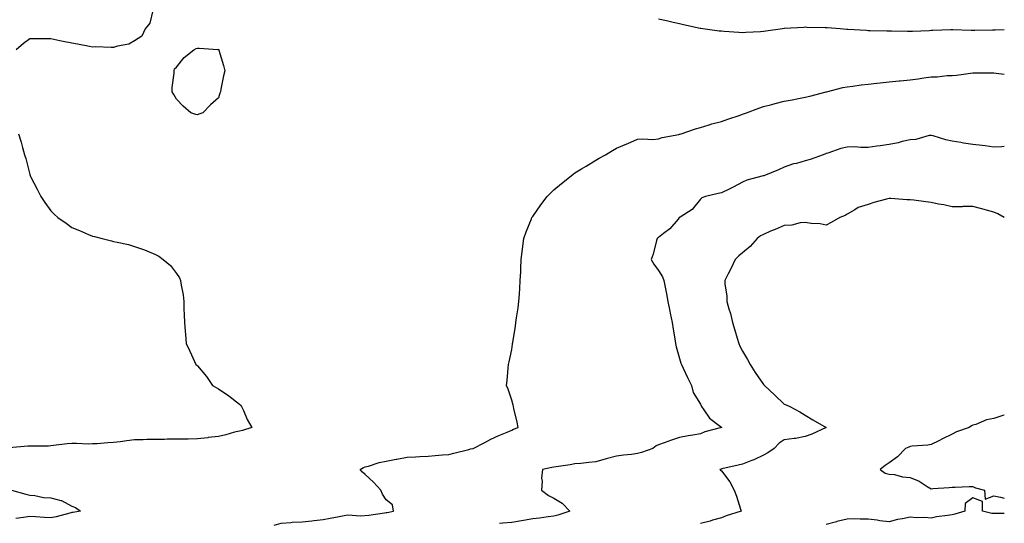
# Model space of a CAD drawing. Units: inches. Extents: x 973763 to 976403, y 7295258 to 7297898.
# Drawn here: x 975933 to 976403, y 7296326 to 7296566 of the extents above; entities that cross this region are included whole.
import ezdxf

# ---------------------------------------------------------------- set-up
doc = ezdxf.new("R2010")
doc.units = ezdxf.units.IN
doc.header["$MEASUREMENT"] = 0
doc.layers.add('Contour_97377295', color=7, linetype='Continuous', true_color=0x0630a7)

msp = doc.modelspace()

# ---------------------------------------------------------------- linework, layer by layer
at = {"layer": 'Contour_97377295'}
for points in [[(975996.84, 7296570.71, 3193), (975995.39, 7296564.58, 3193), (975993.05, 7296561.92, 3193), (975991.53, 7296558.44, 3193), (975988.05, 7296556.24, 3193), (975985.34, 7296554.63, 3193), (975979.85, 7296553.72, 3193), (975978.05, 7296553.09, 3193), (975976.96, 7296553.01, 3193), (975969.42, 7296553.29, 3193), (975968.05, 7296553.23, 3193), (975966.47, 7296553.5, 3193), (975960.8, 7296554.67, 3193), (975958.05, 7296555.08, 3193), (975954.05, 7296555.92, 3193), (975952.39, 7296556.26, 3193), (975948.05, 7296557.17, 3193), (975943.26, 7296557.13, 3193), (975942.84, 7296557.13, 3193), (975938.05, 7296557.09, 3193), (975935.07, 7296554.9, 3193), (975931.61, 7296551.92, 3193)], [(976403, 7296561.45, 3193), (976398.69, 7296561.28, 3193), (976398.05, 7296561.27, 3193), (976397.38, 7296561.25, 3193), (976388.87, 7296561.1, 3193), (976388.05, 7296561.08, 3193), (976387.2, 7296561.07, 3193), (976378.52, 7296561.45, 3193), (976378.05, 7296561.44, 3193), (976377.55, 7296561.42, 3193), (976368.84, 7296561.13, 3193), (976368.05, 7296561.08, 3193), (976367.16, 7296561.03, 3193), (976359.25, 7296560.72, 3193), (976358.05, 7296560.65, 3193), (976356.77, 7296560.64, 3193), (976349.22, 7296560.75, 3193), (976348.05, 7296560.74, 3193), (976346.89, 7296560.76, 3193), (976338.96, 7296561.01, 3193), (976338.05, 7296561.03, 3193), (976337.21, 7296561.08, 3193), (976328.34, 7296561.63, 3193), (976328.05, 7296561.65, 3193), (976327.8, 7296561.67, 3193), (976324.66, 7296561.92, 3193), (976318.55, 7296562.42, 3193), (976318.05, 7296562.46, 3193), (976317.49, 7296562.48, 3193), (976308.74, 7296562.61, 3193), (976308.05, 7296562.65, 3193), (976307.35, 7296562.62, 3193), (976298.17, 7296562.04, 3193), (976298.05, 7296562.04, 3193), (976297.94, 7296562.03, 3193), (976297.18, 7296561.92, 3193), (976289.18, 7296560.79, 3193), (976288.05, 7296560.61, 3193), (976286.65, 7296560.52, 3193), (976279.76, 7296560.21, 3193), (976278.05, 7296560.09, 3193), (976276.32, 7296560.19, 3193), (976269.27, 7296560.7, 3193), (976268.05, 7296560.76, 3193), (976267.01, 7296560.88, 3193), (976259.21, 7296561.92, 3193), (976258.2, 7296562.07, 3193), (976258.05, 7296562.1, 3193), (976257.83, 7296562.14, 3193), (976249.98, 7296563.85, 3193), (976248.05, 7296564.31, 3193), (976244.98, 7296564.99, 3193), (976241.81, 7296565.68, 3193), (976238.05, 7296566.49, 3193)], [(976054.61, 7296325.36, 3194), (976058.05, 7296326.28, 3194), (976062.67, 7296326.54, 3194), (976063.31, 7296326.66, 3194), (976068.05, 7296326.87, 3194), (976072.61, 7296327.36, 3194), (976073.66, 7296327.53, 3194), (976078.05, 7296328.05, 3194), (976081.35, 7296328.62, 3194), (976085.63, 7296329.5, 3194), (976088.05, 7296329.94, 3194), (976089.81, 7296330.16, 3194), (976095.88, 7296329.75, 3194), (976099.88, 7296330.09, 3194), (976107.33, 7296331.2, 3194), (976108.05, 7296331.27, 3194), (976108.63, 7296331.34, 3194), (976111.59, 7296331.92, 3194), (976111.09, 7296334.96, 3194), (976108.05, 7296337.41, 3194), (976106.26, 7296340.13, 3194), (976105.47, 7296341.92, 3194), (976102, 7296345.87, 3194), (976098.05, 7296349.4, 3194), (976096.73, 7296350.6, 3194), (976095.72, 7296351.92, 3194), (976097.2, 7296352.77, 3194), (976098.05, 7296353.1, 3194), (976099.62, 7296353.49, 3194), (976104.78, 7296355.19, 3194), (976108.05, 7296355.85, 3194), (976112.89, 7296356.76, 3194), (976113.15, 7296356.82, 3194), (976118.05, 7296357.68, 3194), (976122.04, 7296357.93, 3194), (976124.14, 7296358.01, 3194), (976128.05, 7296358.25, 3194), (976131.49, 7296358.48, 3194), (976134.95, 7296358.82, 3194), (976138.05, 7296359.05, 3194), (976140.34, 7296359.63, 3194), (976147.57, 7296361.44, 3194), (976148.05, 7296361.57, 3194), (976148.33, 7296361.64, 3194), (976149.61, 7296361.92, 3194), (976155.19, 7296364.78, 3194), (976158.05, 7296366.36, 3194), (976161.86, 7296368.11, 3194), (976165.84, 7296369.71, 3194), (976168.05, 7296370.65, 3194), (976168.9, 7296371.07, 3194), (976171.13, 7296371.92, 3194), (976170.6, 7296374.47, 3194), (976169.05, 7296380.92, 3194), (976168.82, 7296381.92, 3194), (976168.67, 7296382.54, 3194), (976168.05, 7296384.95, 3194), (976166.24, 7296390.11, 3194), (976165.42, 7296391.92, 3194), (976165.75, 7296394.22, 3194), (976166.24, 7296400.11, 3194), (976166.47, 7296401.92, 3194), (976166.83, 7296403.14, 3194), (976168.05, 7296409, 3194), (976168.38, 7296411.59, 3194), (976168.4, 7296411.92, 3194), (976168.46, 7296412.33, 3194), (976169.74, 7296420.23, 3194), (976169.95, 7296421.92, 3194), (976170.28, 7296424.15, 3194), (976170.99, 7296428.98, 3194), (976171.43, 7296431.92, 3194), (976171.66, 7296435.53, 3194), (976171.78, 7296438.19, 3194), (976172.04, 7296441.92, 3194), (976172.27, 7296446.14, 3194), (976172.27, 7296447.7, 3194), (976172.52, 7296451.92, 3194), (976173.12, 7296456.85, 3194), (976173.15, 7296457.02, 3194), (976173.72, 7296461.92, 3194), (976174.9, 7296465.07, 3194), (976177.4, 7296471.27, 3194), (976177.65, 7296471.92, 3194), (976177.81, 7296472.16, 3194), (976178.05, 7296472.52, 3194), (976181.94, 7296478.03, 3194), (976184.85, 7296481.92, 3194), (976186.42, 7296483.55, 3194), (976188.05, 7296485.12, 3194), (976191.74, 7296488.23, 3194), (976196.3, 7296491.92, 3194), (976197.3, 7296492.67, 3194), (976198.05, 7296493.21, 3194), (976201.35, 7296495.22, 3194), (976203.46, 7296496.51, 3194), (976208.05, 7296499.28, 3194), (976209.74, 7296500.23, 3194), (976212.66, 7296501.92, 3194), (976216.09, 7296503.88, 3194), (976218.05, 7296505.03, 3194), (976222.93, 7296507.04, 3194), (976223.36, 7296507.23, 3194), (976228.05, 7296509.25, 3194), (976230.47, 7296509.5, 3194), (976235.36, 7296509.23, 3194), (976238.05, 7296509.45, 3194), (976239.81, 7296510.16, 3194), (976247.68, 7296511.55, 3194), (976248.05, 7296511.66, 3194), (976248.24, 7296511.73, 3194), (976248.89, 7296511.92, 3194), (976255.65, 7296514.32, 3194), (976258.05, 7296514.84, 3194), (976262.26, 7296516.13, 3194), (976263.41, 7296516.56, 3194), (976268.05, 7296517.74, 3194), (976271.17, 7296518.8, 3194), (976276.92, 7296520.79, 3194), (976278.05, 7296521.18, 3194), (976278.58, 7296521.39, 3194), (976279.95, 7296521.92, 3194), (976285.83, 7296524.14, 3194), (976288.05, 7296524.85, 3194), (976292.04, 7296525.91, 3194), (976293.63, 7296526.34, 3194), (976298.05, 7296527.51, 3194), (976301.83, 7296528.14, 3194), (976304.86, 7296528.73, 3194), (976308.05, 7296529.28, 3194), (976310.14, 7296529.83, 3194), (976318.02, 7296531.89, 3194), (976318.05, 7296531.9, 3194), (976318.06, 7296531.91, 3194), (976318.12, 7296531.92, 3194), (976326.01, 7296533.96, 3194), (976328.05, 7296534.27, 3194), (976330.7, 7296534.57, 3194), (976334.72, 7296535.25, 3194), (976338.05, 7296535.57, 3194), (976342.12, 7296535.99, 3194), (976343.75, 7296536.22, 3194), (976348.05, 7296536.61, 3194), (976352.89, 7296537.08, 3194), (976353.24, 7296537.11, 3194), (976358.05, 7296537.55, 3194), (976361.86, 7296538.11, 3194), (976364.63, 7296538.5, 3194), (976368.05, 7296539, 3194), (976370.98, 7296538.99, 3194), (976375.75, 7296539.62, 3194), (976378.05, 7296539.61, 3194), (976380.18, 7296539.79, 3194), (976386.91, 7296540.78, 3194), (976388.05, 7296540.88, 3194), (976389.02, 7296540.95, 3194), (976397.03, 7296540.9, 3194), (976398.05, 7296540.96, 3194), (976399.15, 7296540.82, 3194), (976403, 7296540.24, 3194)], [(975932.7, 7296511.92, 3193), (975934.02, 7296507.89, 3193), (975934.57, 7296505.4, 3193), (975935.58, 7296501.92, 3193), (975936.17, 7296500.05, 3193), (975938.05, 7296492.49, 3193), (975938.21, 7296492.08, 3193), (975938.25, 7296491.92, 3193), (975938.44, 7296491.53, 3193), (975941.58, 7296485.45, 3193), (975943.33, 7296481.92, 3193), (975945.3, 7296479.17, 3193), (975948.05, 7296475.16, 3193), (975949.75, 7296473.62, 3193), (975951.51, 7296471.92, 3193), (975955.35, 7296469.22, 3193), (975958.05, 7296467.29, 3193), (975961.85, 7296465.72, 3193), (975966.03, 7296463.94, 3193), (975968.05, 7296463.08, 3193), (975969, 7296462.87, 3193), (975972.52, 7296461.92, 3193), (975977.03, 7296460.9, 3193), (975978.05, 7296460.61, 3193), (975979.8, 7296460.17, 3193), (975985.19, 7296459.06, 3193), (975988.05, 7296458.18, 3193), (975992.73, 7296456.6, 3193), (975993.96, 7296456.01, 3193), (975998.05, 7296454.31, 3193), (975999.62, 7296453.49, 3193), (976001.7, 7296451.92, 3193), (976005.15, 7296449.02, 3193), (976008.05, 7296445.3, 3193), (976009.42, 7296443.29, 3193), (976009.98, 7296441.92, 3193), (976010.23, 7296439.74, 3193), (976011.2, 7296435.07, 3193), (976011.52, 7296431.92, 3193), (976011.54, 7296428.43, 3193), (976011.76, 7296425.63, 3193), (976011.84, 7296421.92, 3193), (976012.12, 7296417.85, 3193), (976012.29, 7296416.16, 3193), (976012.61, 7296411.92, 3193), (976014.46, 7296408.33, 3193), (976016.66, 7296403.31, 3193), (976017.31, 7296401.92, 3193), (976017.72, 7296401.59, 3193), (976018.05, 7296401.31, 3193), (976022.29, 7296396.16, 3193), (976025.29, 7296391.92, 3193), (976027.01, 7296390.88, 3193), (976028.05, 7296390.26, 3193), (976033.05, 7296386.92, 3193), (976038.05, 7296383.02, 3193), (976038.61, 7296382.48, 3193), (976039.09, 7296381.92, 3193), (976040.03, 7296379.94, 3193), (976041.82, 7296375.69, 3193), (976044.01, 7296371.92, 3193), (976039.47, 7296370.5, 3193), (976038.05, 7296370.17, 3193), (976035.71, 7296369.58, 3193), (976031.54, 7296368.43, 3193), (976028.05, 7296367.6, 3193), (976023.15, 7296367.02, 3193), (976022.98, 7296366.99, 3193), (976018.05, 7296366.45, 3193), (976013.6, 7296366.37, 3193), (976012.51, 7296366.38, 3193), (976008.05, 7296366.3, 3193), (976003.68, 7296366.29, 3193), (976002.34, 7296366.21, 3193), (975998.05, 7296366.21, 3193), (975993.88, 7296366.09, 3193), (975992.18, 7296366.05, 3193), (975988.05, 7296365.93, 3193), (975984.4, 7296365.57, 3193), (975981.18, 7296365.05, 3193), (975978.05, 7296364.71, 3193), (975975.37, 7296364.6, 3193), (975970.25, 7296364.12, 3193), (975968.05, 7296364, 3193), (975965.99, 7296363.98, 3193), (975960.35, 7296364.22, 3193), (975958.05, 7296364.2, 3193), (975955.93, 7296364.04, 3193), (975949.35, 7296363.22, 3193), (975948.05, 7296363.11, 3193), (975946.94, 7296363.03, 3193), (975939.09, 7296362.96, 3193), (975938.05, 7296362.89, 3193), (975937.05, 7296362.92, 3193), (975928.26, 7296362.13, 3193)], [(976403, 7296505.75, 3195), (976401.82, 7296505.69, 3195), (976398.05, 7296505.57, 3195), (976393.9, 7296506.07, 3195), (976392.45, 7296506.32, 3195), (976388.05, 7296506.78, 3195), (976383.52, 7296507.39, 3195), (976382.3, 7296507.67, 3195), (976378.05, 7296508.34, 3195), (976375.11, 7296508.98, 3195), (976369.09, 7296510.88, 3195), (976368.05, 7296511.15, 3195), (976367.15, 7296511.02, 3195), (976360.76, 7296509.21, 3195), (976358.05, 7296508.96, 3195), (976354.28, 7296508.15, 3195), (976352.35, 7296507.62, 3195), (976348.05, 7296506.82, 3195), (976343.77, 7296506.2, 3195), (976342.12, 7296505.99, 3195), (976338.05, 7296505.42, 3195), (976334.61, 7296505.36, 3195), (976331.74, 7296505.61, 3195), (976328.05, 7296505.56, 3195), (976325.05, 7296504.92, 3195), (976318.77, 7296502.64, 3195), (976318.05, 7296502.44, 3195), (976317.65, 7296502.32, 3195), (976316.62, 7296501.92, 3195), (976310.3, 7296499.67, 3195), (976308.05, 7296498.96, 3195), (976303.93, 7296497.8, 3195), (976302.45, 7296497.52, 3195), (976298.05, 7296495.94, 3195), (976295.34, 7296494.63, 3195), (976288.3, 7296491.92, 3195), (976288.12, 7296491.85, 3195), (976288.05, 7296491.83, 3195), (976287.92, 7296491.79, 3195), (976280.17, 7296489.8, 3195), (976278.05, 7296488.9, 3195), (976273.6, 7296486.37, 3195), (976271.66, 7296485.53, 3195), (976268.05, 7296483.8, 3195), (976266.56, 7296483.41, 3195), (976260.4, 7296481.92, 3195), (976258.67, 7296481.3, 3195), (976258.05, 7296480.75, 3195), (976254.13, 7296475.84, 3195), (976248.32, 7296472.19, 3195), (976248.05, 7296472, 3195), (976248, 7296471.97, 3195), (976247.95, 7296471.92, 3195), (976247.37, 7296471.24, 3195), (976243.46, 7296466.51, 3195), (976240.47, 7296464.34, 3195), (976238.05, 7296462.47, 3195), (976237.74, 7296462.23, 3195), (976237.37, 7296461.92, 3195), (976237.09, 7296460.96, 3195), (976235.43, 7296454.54, 3195), (976234.59, 7296451.92, 3195), (976235.83, 7296449.7, 3195), (976238.05, 7296446.72, 3195), (976239.85, 7296443.72, 3195), (976240.6, 7296441.92, 3195), (976241.21, 7296438.76, 3195), (976241.77, 7296435.64, 3195), (976242.52, 7296431.92, 3195), (976243.42, 7296427.29, 3195), (976243.63, 7296426.34, 3195), (976244.54, 7296421.92, 3195), (976244.95, 7296418.82, 3195), (976245.82, 7296414.15, 3195), (976246.14, 7296411.92, 3195), (976246.44, 7296410.31, 3195), (976248.05, 7296404.82, 3195), (976248.64, 7296402.51, 3195), (976248.98, 7296401.92, 3195), (976249.81, 7296400.16, 3195), (976251.89, 7296395.76, 3195), (976253.72, 7296391.92, 3195), (976254.61, 7296388.48, 3195), (976258.05, 7296382.95, 3195), (976258.37, 7296382.24, 3195), (976258.49, 7296381.92, 3195), (976259.72, 7296380.25, 3195), (976262.37, 7296376.24, 3195), (976267.63, 7296372.34, 3195), (976268.05, 7296372.01, 3195), (976268.08, 7296371.95, 3195), (976268.08, 7296371.92, 3195), (976268.07, 7296371.9, 3195), (976268.05, 7296371.89, 3195), (976268, 7296371.87, 3195), (976260.13, 7296369.84, 3195), (976258.05, 7296368.87, 3195), (976254.34, 7296368.21, 3195), (976252.12, 7296367.85, 3195), (976248.05, 7296367.09, 3195), (976244.16, 7296365.81, 3195), (976240.7, 7296364.57, 3195), (976238.05, 7296363.66, 3195), (976236.85, 7296363.12, 3195), (976235.35, 7296361.92, 3195), (976229.97, 7296360, 3195), (976228.05, 7296359.45, 3195), (976225.18, 7296359.05, 3195), (976221.28, 7296358.69, 3195), (976218.05, 7296358.18, 3195), (976213.08, 7296356.89, 3195), (976213, 7296356.87, 3195), (976208.05, 7296355.55, 3195), (976204.75, 7296355.22, 3195), (976200.89, 7296354.76, 3195), (976198.05, 7296354.47, 3195), (976195.91, 7296354.06, 3195), (976189.26, 7296353.13, 3195), (976188.05, 7296352.92, 3195), (976187.2, 7296352.77, 3195), (976182.62, 7296351.92, 3195), (976182.18, 7296347.79, 3195), (976182.45, 7296346.32, 3195), (976182.18, 7296341.92, 3195), (976185.57, 7296339.44, 3195), (976188.05, 7296338.15, 3195), (976191.99, 7296335.86, 3195), (976195.65, 7296331.92, 3195), (976189.96, 7296330.01, 3195), (976188.05, 7296329.6, 3195), (976185.38, 7296329.25, 3195), (976181.31, 7296328.66, 3195), (976178.05, 7296328.25, 3195), (976173.66, 7296327.53, 3195), (976172.58, 7296327.39, 3195), (976168.05, 7296326.55, 3195), (976163.69, 7296326.28, 3195), (976162.23, 7296326.1, 3195)], [(976403, 7296471.98, 3196), (976399.93, 7296473.8, 3196), (976398.05, 7296474.58, 3196), (976394.43, 7296475.54, 3196), (976392.26, 7296476.13, 3196), (976388.05, 7296477.23, 3196), (976383.29, 7296477.16, 3196), (976382.83, 7296477.14, 3196), (976378.05, 7296477.08, 3196), (976374.17, 7296478.04, 3196), (976371.62, 7296478.35, 3196), (976368.05, 7296479.07, 3196), (976365.59, 7296479.46, 3196), (976359.8, 7296480.17, 3196), (976358.05, 7296480.44, 3196), (976356.57, 7296480.44, 3196), (976348.9, 7296481.07, 3196), (976348.05, 7296481.07, 3196), (976346.83, 7296480.7, 3196), (976340.79, 7296479.18, 3196), (976338.05, 7296478.19, 3196), (976333.3, 7296476.67, 3196), (976331.73, 7296475.6, 3196), (976328.05, 7296473.54, 3196), (976327, 7296472.97, 3196), (976324.51, 7296471.92, 3196), (976320.36, 7296469.61, 3196), (976318.05, 7296468.37, 3196), (976315.17, 7296469.04, 3196), (976310.78, 7296469.19, 3196), (976308.05, 7296469.64, 3196), (976305.57, 7296469.44, 3196), (976301.62, 7296468.35, 3196), (976298.05, 7296468.17, 3196), (976293.67, 7296466.3, 3196), (976291.53, 7296465.4, 3196), (976288.05, 7296463.92, 3196), (976286.74, 7296463.23, 3196), (976285.09, 7296461.92, 3196), (976281.8, 7296458.17, 3196), (976278.05, 7296455.12, 3196), (976276.27, 7296453.7, 3196), (976274.61, 7296451.92, 3196), (976272.5, 7296447.47, 3196), (976271.32, 7296445.19, 3196), (976269.67, 7296441.92, 3196), (976269.66, 7296440.31, 3196), (976270.65, 7296434.52, 3196), (976270.65, 7296431.92, 3196), (976271.58, 7296428.39, 3196), (976272.34, 7296426.21, 3196), (976273.25, 7296421.92, 3196), (976274.46, 7296418.33, 3196), (976275.52, 7296414.45, 3196), (976276.3, 7296411.92, 3196), (976276.83, 7296410.7, 3196), (976278.05, 7296408.18, 3196), (976280.44, 7296404.31, 3196), (976281.77, 7296401.92, 3196), (976284.17, 7296398.04, 3196), (976288.05, 7296392.41, 3196), (976288.32, 7296392.19, 3196), (976288.65, 7296391.92, 3196), (976293.47, 7296387.34, 3196), (976298.05, 7296382.97, 3196), (976298.86, 7296382.73, 3196), (976300.65, 7296381.92, 3196), (976305.43, 7296379.3, 3196), (976308.05, 7296377.71, 3196), (976311.58, 7296375.45, 3196), (976317.96, 7296371.92, 3196), (976311.22, 7296368.75, 3196), (976308.05, 7296367.59, 3196), (976303.34, 7296366.63, 3196), (976302.79, 7296366.66, 3196), (976298.05, 7296366.03, 3196), (976295.65, 7296364.32, 3196), (976293.22, 7296361.92, 3196), (976290.25, 7296359.72, 3196), (976288.05, 7296358.65, 3196), (976283.55, 7296356.42, 3196), (976282.08, 7296355.95, 3196), (976278.05, 7296354.36, 3196), (976276.1, 7296353.87, 3196), (976268.23, 7296352.1, 3196), (976268.05, 7296352.06, 3196), (976267.94, 7296352.03, 3196), (976267.29, 7296351.92, 3196), (976267.61, 7296351.48, 3196), (976268.05, 7296351.28, 3196), (976272.12, 7296345.99, 3196), (976274.09, 7296341.92, 3196), (976275.19, 7296339.06, 3196), (976277.08, 7296332.89, 3196), (976277.42, 7296331.92, 3196), (976270.28, 7296329.69, 3196), (976268.05, 7296328.8, 3196), (976263.74, 7296327.61, 3196), (976262.68, 7296327.29, 3196), (976258.05, 7296326.14, 3196)], [(976403, 7296377.76, 3197), (976402.33, 7296377.64, 3197), (976398.05, 7296376.13, 3197), (976394.52, 7296375.45, 3197), (976389.46, 7296373.33, 3197), (976388.05, 7296372.93, 3197), (976387.3, 7296372.67, 3197), (976386.17, 7296371.92, 3197), (976380.21, 7296369.76, 3197), (976378.05, 7296368.62, 3197), (976373.47, 7296366.5, 3197), (976371.7, 7296365.57, 3197), (976368.05, 7296363.74, 3197), (976366.57, 7296363.4, 3197), (976359.03, 7296362.9, 3197), (976358.05, 7296362.73, 3197), (976357.43, 7296362.54, 3197), (976355.89, 7296361.92, 3197), (976352.05, 7296357.92, 3197), (976348.05, 7296355.1, 3197), (976346.18, 7296353.79, 3197), (976343.81, 7296351.92, 3197), (976346.19, 7296350.06, 3197), (976348.05, 7296349.68, 3197), (976350.54, 7296349.43, 3197), (976354.42, 7296348.29, 3197), (976358.05, 7296348.05, 3197), (976362.39, 7296346.26, 3197), (976366.18, 7296343.79, 3197), (976368.05, 7296342.7, 3197), (976368.87, 7296342.74, 3197), (976376.66, 7296343.31, 3197), (976378.05, 7296343.36, 3197), (976379.53, 7296343.4, 3197), (976386.2, 7296343.77, 3197), (976388.05, 7296343.81, 3197), (976389.23, 7296343.1, 3197), (976393.62, 7296341.92, 3197), (976393.84, 7296337.71, 3197), (976398.05, 7296339.29, 3197), (976401.26, 7296338.71, 3197), (976403, 7296338.21, 3197)], [(975929.26, 7296341.92, 3193), (975936.23, 7296340.1, 3193), (975938.05, 7296339.55, 3193), (975940.53, 7296339.44, 3193), (975944.55, 7296338.42, 3193), (975948.05, 7296338.34, 3193), (975952.89, 7296337.08, 3193), (975953.22, 7296337.09, 3193), (975958.05, 7296334.35, 3193), (975959.85, 7296333.72, 3193), (975962.31, 7296331.92, 3193), (975958.67, 7296331.3, 3193), (975958.05, 7296331.28, 3193), (975957.22, 7296331.09, 3193), (975950.72, 7296329.25, 3193), (975948.05, 7296328.73, 3193), (975945.02, 7296328.89, 3193), (975940.76, 7296329.21, 3193), (975938.05, 7296329.37, 3193), (975935.1, 7296328.97, 3193), (975931.43, 7296328.54, 3193)], [(976403, 7296330.85, 3197), (976399.14, 7296330.83, 3197), (976398.05, 7296330.79, 3197), (976397.01, 7296330.88, 3197), (976392.55, 7296331.92, 3197), (976392.67, 7296336.54, 3197), (976388.05, 7296338.39, 3197), (976384.39, 7296335.58, 3197), (976384.09, 7296331.92, 3197), (976379.41, 7296330.56, 3197), (976378.05, 7296330.24, 3197), (976375.97, 7296329.84, 3197), (976370.7, 7296329.27, 3197), (976368.05, 7296328.65, 3197), (976365.16, 7296329.03, 3197), (976361.15, 7296328.82, 3197), (976358.05, 7296329.12, 3197), (976354.45, 7296328.32, 3197), (976352.03, 7296327.94, 3197), (976348.05, 7296326.89, 3197), (976343.57, 7296327.44, 3197), (976342.36, 7296327.61, 3197), (976338.05, 7296328.15, 3197), (976334.22, 7296328.09, 3197), (976331.7, 7296328.27, 3197), (976328.05, 7296328.19, 3197), (976323.11, 7296326.98, 3197), (976323.01, 7296326.96, 3197), (976318.05, 7296325.61, 3197)]]:
    msp.add_polyline3d(points, dxfattribs=at)
msp.add_polyline3d([(976018.05, 7296520.93, 3193), (976017.28, 7296521.15, 3193), (976014.97, 7296521.92, 3193), (976011.26, 7296525.13, 3193), (976008.05, 7296528.35, 3193), (976006.8, 7296530.67, 3193), (976006.01, 7296531.92, 3193), (976005.97, 7296534, 3193), (976006.94, 7296540.81, 3193), (976006.91, 7296541.92, 3193), (976007.14, 7296542.83, 3193), (976008.05, 7296543.59, 3193), (976011.75, 7296548.22, 3193), (976016.38, 7296551.92, 3193), (976017.49, 7296552.48, 3193), (976018.05, 7296552.67, 3193), (976018.88, 7296552.75, 3193), (976027.82, 7296552.15, 3193), (976028.05, 7296552.18, 3193), (976028.15, 7296552.02, 3193), (976028.18, 7296551.92, 3193), (976028.22, 7296551.75, 3193), (976030.55, 7296544.42, 3193), (976031.07, 7296541.92, 3193), (976030.42, 7296539.55, 3193), (976029.24, 7296533.11, 3193), (976028.97, 7296531.92, 3193), (976028.75, 7296531.22, 3193), (976028.05, 7296528.98, 3193), (976024.3, 7296525.67, 3193), (976020.55, 7296521.92, 3193), (976018.76, 7296521.21, 3193)], close=True, dxfattribs=at)

doc.saveas('drawing.dxf')
